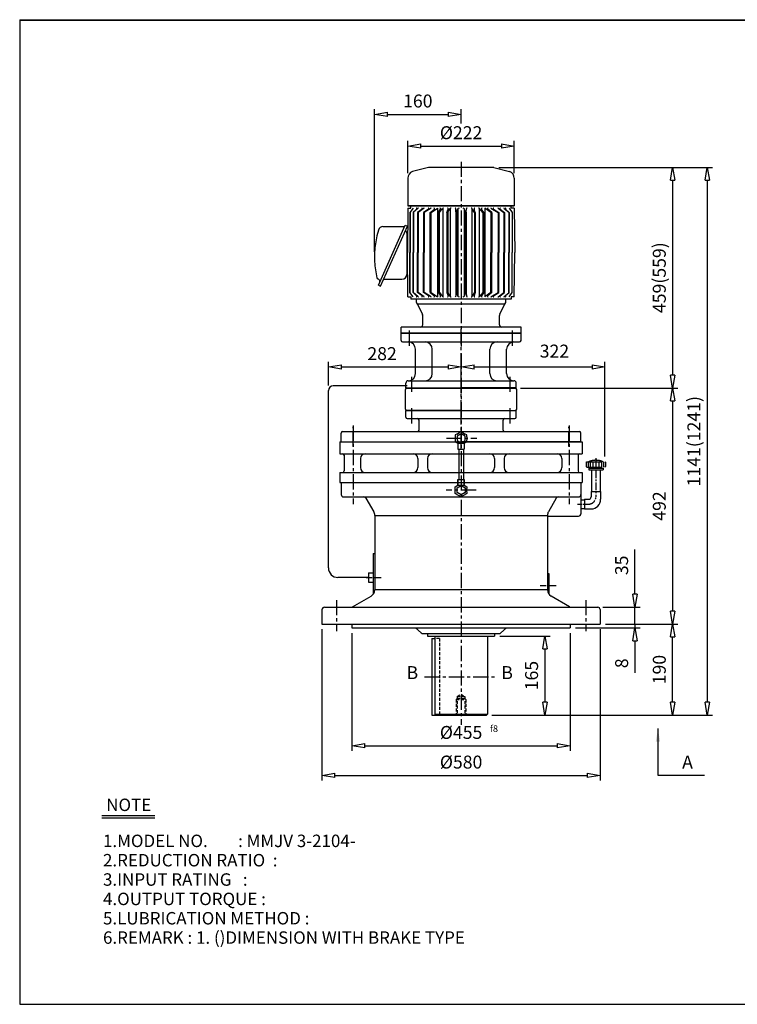
# Model space of a CAD drawing. Extents: x 10 to 3002, y 10 to 2062.
# Drawn here: x 10 to 1506, y 10 to 2062 of the extents above; entities that cross this region are included whole.
import ezdxf

# ---------------------------------------------------------------- set-up
doc = ezdxf.new("R2010")
doc.units = 0
for name, pattern in [('CENTER', [50.8, 31.75, -6.35, 6.35, -6.35]), ('HIDDEN', [9.525, 6.35, -3.175]), ('PHANTOM', [63.5, 31.75, -6.35, 6.35, -6.35, 6.35, -6.35])]:
    doc.linetypes.add(name, pattern=pattern)
doc.layers.get('0').update_dxf_attribs({"linetype": 'CONTINUOUS'})
doc.layers.get('DEFPOINTS').update_dxf_attribs({"color": 5, "linetype": 'CONTINUOUS'})
for name, color, linetype in [('1', 1, 'CENTER'), ('2', 2, 'HIDDEN'), ('4', 6, 'PHANTOM'), ('5', 3, 'CONTINUOUS')]:
    doc.layers.add(name, color=color, linetype=linetype)
doc.dimstyles.new('ISO-25', dxfattribs={"dimscale": 10.8, "dimtxt": 2.5, "dimasz": 2.5, "dimexe": 1, "dimexo": 1, "dimgap": 1, "dimtad": 1, "dimdec": 0, "dimtxsty": 'STANDARD', "dimblk": 'CLOSEDBLANK', "dimcen": 2.5, "dimclrd": 4, "dimclre": 4, "dimclrt": 4, "dimazin": 3, "dimtfac": 1, "dimtdec": 0, "dimtmove": 0, "dimatfit": 3})

# ---------------------------------------------------------------- blocks, each defined once
blk = doc.blocks.new('_CLOSEDBLANK')
at = {"color": 0}
for p, q in [((-1, 0.167), (0, 0)), ((-1, 0.167), (-1, -0.167)), ((0, 0), (-1, -0.167))]:
    blk.add_line(p, q, dxfattribs=at)
blk = doc.blocks.new('*D3')
at = {"color": 4}
for p, q in [((702.7, 783.9), (702.7, 538.1)), ((1157.7, 783.9), (1157.7, 538.1)), ((729.7, 548.9), (1130.7, 548.9))]:
    blk.add_line(p, q, dxfattribs=at)
at = {"layer": 'DEFPOINTS', "color": 0}
for p in [(702.7, 794.7), (1157.7, 794.7), (1157.7, 548.9)]:
    blk.add_point(p, dxfattribs=at)
at = {"color": 4, "xscale": 27, "yscale": 27, "zscale": 27, "rotation": 180}
blk.add_blockref('_CLOSEDBLANK', (702.7, 548.9), dxfattribs=at)
at = {"color": 4, "xscale": 27, "yscale": 27, "zscale": 27}
blk.add_blockref('_CLOSEDBLANK', (1157.7, 548.9), dxfattribs=at)
at = {"color": 4, "insert": (930.2, 573.2), "char_height": 27, "attachment_point": 5}
blk.add_mtext('%%C455', dxfattribs=at)
blk = doc.blocks.new('*D4')
at = {"color": 4}
for p, q in [((1011, 777.7), (1115.8, 777.7)), ((1105, 750.7), (1105, 639.7)), ((994, 612.7), (1115.8, 612.7))]:
    blk.add_line(p, q, dxfattribs=at)
at = {"layer": 'DEFPOINTS', "color": 0}
for p in [(1000.2, 777.7), (983.2, 612.7), (1105, 612.7)]:
    blk.add_point(p, dxfattribs=at)
at = {"color": 4, "xscale": 27, "yscale": 27, "zscale": 27}
for p, rotation in [((1105, 777.7), 90), ((1105, 612.7), 270)]:
    blk.add_blockref('_CLOSEDBLANK', p, dxfattribs=dict(at, rotation=rotation))
at = {"color": 4, "insert": (1080.7, 695.2), "char_height": 27, "attachment_point": 5, "rotation": 90}
blk.add_mtext('165', dxfattribs=at)
blk = doc.blocks.new('*D5')
at = {"color": 4}
for p, q in [((1231, 802.7), (1382, 802.7)), ((1371.2, 639.7), (1371.2, 775.7)), ((994, 612.7), (1382, 612.7))]:
    blk.add_line(p, q, dxfattribs=at)
at = {"layer": 'DEFPOINTS', "color": 0}
for p in [(1220.2, 802.7), (1371.2, 802.7), (983.2, 612.7)]:
    blk.add_point(p, dxfattribs=at)
at = {"color": 4, "xscale": 27, "yscale": 27, "zscale": 27}
for p, rotation in [((1371.2, 802.7), 90), ((1371.2, 612.7), 270)]:
    blk.add_blockref('_CLOSEDBLANK', p, dxfattribs=dict(at, rotation=rotation))
at = {"color": 4, "insert": (1346.9, 707.7), "char_height": 27, "attachment_point": 5, "rotation": 90}
blk.add_mtext('190', dxfattribs=at)
blk = doc.blocks.new('2104')
for p, q in [((294, 548.4), (294, 48.4)), ((294, 548.4), (312, 548.4)), ((315, 545.4), (315, 51.4)), ((345, 413.4), (359, 413.4)), ((359, 413.4), (359, 183.4)), ((342, 410.4), (342, 186.4)), ((318, 385.9), (339, 385.9)), ((318, 210.9), (339, 210.9)), ((345, 183.4), (359, 183.4)), ((294, 48.4), (312, 48.4))]:
    blk.add_line(p, q)
for centre, start, end in [((312, 545.4), 0, 90), ((345, 410.4), 90, 180), ((318, 388.9), 180, 270), ((339, 388.9), 270, 0), ((318, 207.9), 90, 180), ((339, 207.9), 0, 90), ((345, 186.4), 180, 270), ((312, 51.4), 270, 0)]:
    blk.add_arc(centre, 3, start, end)
at = {"layer": '1'}
for p, q in [((284, 523.4), (325, 523.4)), ((332, 400.9), (369, 400.9)), ((279, 298.4), (374, 298.4)), ((332, 195.9), (369, 195.9)), ((284, 73.4), (325, 73.4))]:
    blk.add_line(p, q, dxfattribs=at)
blk = doc.blocks.new('104')
for p, q in [((431.6, 321), (431.6, 434)), ((434.6, 437), (475.6, 437)), ((478.6, 434), (478.6, 321)), ((431.6, 321), (431.6, 208)), ((478.6, 208), (478.6, 321)), ((434.6, 205), (475.6, 205))]:
    blk.add_line(p, q)
for centre, start, end in [((434.6, 434), 90, 180), ((475.6, 434), 0, 90), ((434.6, 208), 180, 270), ((475.6, 208), 270, 0)]:
    blk.add_arc(centre, 3, start, end)
at = {"layer": '1'}
blk.add_line((421.6, 321), (488.6, 321), dxfattribs=at)
blk = doc.blocks.new('*D12')
at = {"color": 4}
for p, q in [((1054, 1294.7), (1382, 1294.7)), ((1371.2, 1267.7), (1371.2, 829.7))]:
    blk.add_line(p, q, dxfattribs=at)
at = {"layer": 'DEFPOINTS', "color": 0}
for p in [(1043.2, 1294.7), (1371.2, 802.7), (1371.2, 802.7)]:
    blk.add_point(p, dxfattribs=at)
at = {"color": 4, "xscale": 27, "yscale": 27, "zscale": 27}
for p, rotation in [((1371.2, 1294.7), 90), ((1371.2, 802.7), 270)]:
    blk.add_blockref('_CLOSEDBLANK', p, dxfattribs=dict(at, rotation=rotation))
at = {"color": 4, "insert": (1346.9, 1048.7), "char_height": 27, "attachment_point": 5, "rotation": 90}
blk.add_mtext('492', dxfattribs=at)
blk = doc.blocks.new('*D16')
at = {"color": 4}
for p, q in [((1009, 1754.7), (1382, 1754.7)), ((1371.2, 1727.7), (1371.2, 1321.7))]:
    blk.add_line(p, q, dxfattribs=at)
at = {"layer": 'DEFPOINTS', "color": 0}
for p in [(998.2, 1754.7), (1371.2, 1294.7), (1371.2, 1294.7)]:
    blk.add_point(p, dxfattribs=at)
at = {"color": 4, "xscale": 27, "yscale": 27, "zscale": 27}
for p, rotation in [((1371.2, 1754.7), 90), ((1371.2, 1294.7), 270)]:
    blk.add_blockref('_CLOSEDBLANK', p, dxfattribs=dict(at, rotation=rotation))
at = {"color": 4, "insert": (1346.9, 1524.7), "char_height": 27, "attachment_point": 5, "rotation": 90}
blk.add_mtext('459(559)', dxfattribs=at)
blk = doc.blocks.new('*D17')
at = {"color": 4}
for p, q in [((819.2, 1742.6), (819.2, 1809.9)), ((1041.2, 1742.6), (1041.2, 1809.9)), ((846.2, 1799.1), (1014.2, 1799.1))]:
    blk.add_line(p, q, dxfattribs=at)
at = {"layer": 'DEFPOINTS', "color": 0}
for p in [(1041.2, 1799.1), (819.2, 1731.8), (1041.2, 1731.8)]:
    blk.add_point(p, dxfattribs=at)
at = {"color": 4, "xscale": 27, "yscale": 27, "zscale": 27, "rotation": 180}
blk.add_blockref('_CLOSEDBLANK', (819.2, 1799.1), dxfattribs=at)
at = {"color": 4, "xscale": 27, "yscale": 27, "zscale": 27}
blk.add_blockref('_CLOSEDBLANK', (1041.2, 1799.1), dxfattribs=at)
at = {"color": 4, "insert": (930.2, 1823.4), "char_height": 27, "attachment_point": 5}
blk.add_mtext('%%c222', dxfattribs=at)
blk = doc.blocks.new('*D18')
at = {"color": 4}
for p, q in [((1009, 1754.7), (1454.1, 1754.7)), ((1443.3, 1727.7), (1443.3, 639.7)), ((994, 612.7), (1454.1, 612.7))]:
    blk.add_line(p, q, dxfattribs=at)
at = {"layer": 'DEFPOINTS', "color": 0}
for p in [(998.2, 1754.7), (983.2, 612.7), (1443.3, 612.7)]:
    blk.add_point(p, dxfattribs=at)
at = {"color": 4, "xscale": 27, "yscale": 27, "zscale": 27}
for p, rotation in [((1443.3, 1754.7), 90), ((1443.3, 612.7), 270)]:
    blk.add_blockref('_CLOSEDBLANK', p, dxfattribs=dict(at, rotation=rotation))
at = {"color": 4, "insert": (1419, 1183.7), "char_height": 27, "attachment_point": 5, "rotation": 90}
blk.add_mtext('1141(1241)', dxfattribs=at)

msp = doc.modelspace()

# ---------------------------------------------------------------- linework, layer by layer
for p, q in [((10, 2062.5), (10, 10)), ((10, 2062.5), (3002.1, 2062.5)), ((10, 2061.4), (3002.1, 2061.4)), ((862.2, 1754.7), (829, 1745.9)), ((998.2, 1754.7), (862.2, 1754.7)), ((998.2, 1754.7), (1031.3, 1745.9)), ((819.2, 1731.8), (819.2, 1674.7)), ((1041.2, 1731.8), (1041.2, 1674.7)), ((819.1, 1669.7), (818.2, 1577.2)), ((1041.2, 1674.7), (819.2, 1674.7)), ((819.2, 1674.7), (1041.2, 1674.7)), ((819.2, 1669.7), (825.7, 1669.7)), ((825.7, 1669.7), (825.7, 1674.7)), ((1034.7, 1669.7), (1034.7, 1674.7)), ((1041.2, 1669.7), (1034.7, 1669.7)), ((1041.2, 1669.7), (1042.2, 1577.2)), ((757.9, 1509), (813.6, 1634)), ((762.5, 1506.9), (818.2, 1632)), ((813.6, 1634), (818.2, 1632)), ((817, 1617.8), (817, 1531.4)), ((817, 1617.8), (818.6, 1617.8)), ((819.1, 1484.7), (818.2, 1577.2)), ((1041.2, 1484.7), (1042.2, 1577.2)), ((757.9, 1521.5), (756.5, 1522)), ((768.9, 1521.4), (807, 1521.4)), ((817, 1531.4), (818.6, 1531.4)), ((757.9, 1509), (762.5, 1506.9)), ((819.2, 1484.7), (825.7, 1484.7)), ((825.7, 1484.7), (825.7, 1479.7)), ((825.7, 1484.7), (825.7, 1479.7)), ((1023, 1479.7), (825.7, 1479.7)), ((837.2, 1472.7), (837.2, 1479.7)), ((1034.7, 1479.7), (1023, 1479.7)), ((1034.7, 1479.7), (1023, 1479.7)), ((1023.2, 1472.7), (1023.2, 1479.7)), ((1041.2, 1484.7), (1034.7, 1484.7)), ((1034.7, 1484.7), (1034.7, 1479.7)), ((1034.7, 1484.7), (1034.7, 1479.7)), ((839.4, 1469.8), (849.7, 1447.7)), ((1020.2, 1469.7), (840.2, 1469.7)), ((1020.9, 1469.8), (1010.6, 1447.7)), ((850.2, 1426.7), (850.2, 1445.6)), ((1010.2, 1426.7), (1010.2, 1445.6)), ((1055.2, 1421.7), (805.2, 1421.7)), ((805.2, 1408.7), (805.2, 1421.7)), ((1055.2, 1408.7), (1055.2, 1421.7)), ((805.2, 1408.7), (1055.2, 1408.7)), ((805.2, 1393.7), (805.2, 1408.7)), ((1055.2, 1408.7), (805.2, 1408.7)), ((1055.2, 1393.7), (1055.2, 1408.7)), ((808.2, 1390.7), (1052.2, 1390.7)), ((835.2, 1324.7), (835.2, 1375.7)), ((870.2, 1324.7), (870.2, 1375.7)), ((990.2, 1324.7), (990.2, 1375.7)), ((1025.2, 1324.7), (1025.2, 1375.7)), ((815.2, 1294.7), (815.2, 1304.7)), ((815.2, 1294.7), (1045.2, 1294.7)), ((820.2, 1309.7), (1040.2, 1309.7)), ((820.2, 1309.7), (820.2, 1309.7)), ((1040.2, 1309.7), (1040.2, 1309.7)), ((1045.2, 1294.7), (1045.2, 1304.7)), ((677.7, 1182.7), (1182.7, 1182.7)), ((677.7, 1182.7), (677.7, 1157.7)), ((680.2, 1182.7), (930.2, 1182.7)), ((680.2, 1182.7), (930.2, 1182.7)), ((680.2, 1182.7), (930.2, 1182.7)), ((923.6, 1179.6), (923.6, 1167.2)), ((923.6, 1179.6), (936.8, 1179.6)), ((1180.2, 1182.7), (930.2, 1182.7)), ((1180.2, 1182.7), (930.2, 1182.7)), ((1180.2, 1182.7), (930.2, 1182.7)), ((936.8, 1179.6), (936.8, 1167.2)), ((1182.7, 1182.7), (1182.7, 1157.7)), ((677.7, 1157.7), (1182.7, 1157.7)), ((686.2, 1154.7), (686.2, 1121.7)), ((923.6, 1167.2), (936.8, 1167.2)), ((923.6, 1167.2), (936.8, 1167.2)), ((1174.2, 1154.7), (1174.2, 1121.7)), ((720.2, 1147.7), (720.2, 1128.7)), ((840.2, 1147.7), (840.2, 1128.7)), ((860.2, 1147.7), (860.2, 1128.7)), ((1000.2, 1147.7), (1000.2, 1128.7)), ((1020.2, 1147.7), (1020.2, 1128.7)), ((1140.2, 1147.7), (1140.2, 1128.7)), ((677.7, 1118.7), (1182.7, 1118.7)), ((677.7, 1118.7), (677.7, 1097.7)), ((1182.7, 1118.7), (1182.7, 1097.7)), ((1202.2, 1123.9), (1202.2, 1078.7)), ((1220.2, 1123.9), (1220.2, 1078.7)), ((677.7, 1097.7), (1182.7, 1097.7)), ((680.2, 1097.7), (680.2, 1072.7)), ((923.6, 1104.3), (923.6, 1094)), ((923.6, 1091.9), (923.6, 1104.3)), ((923.6, 1104.3), (936.8, 1104.3)), ((923.6, 1104.3), (936.8, 1104.3)), ((923.6, 1094), (923.6, 1093.8)), ((923.6, 1091.9), (936.8, 1091.9)), ((936.8, 1104.3), (936.8, 1094)), ((936.8, 1091.9), (936.8, 1104.3)), ((936.8, 1094), (936.8, 1093.8)), ((1180.2, 1097.7), (1180.2, 1032.7)), ((685.2, 1067.7), (1175.2, 1067.7)), ((1201.2, 1078.7), (1221.2, 1078.7)), ((1201.2, 1078.7), (1201.2, 1067.7)), ((1221.2, 1078.7), (1221.2, 1062.7)), ((731.6, 1065.2), (748.1, 1036.6)), ((1128.7, 1065.2), (1112.2, 1036.6)), ((1180.2, 1061.7), (1180.2, 1043.7)), ((1180.2, 1061.7), (1180.2, 1043.7)), ((1180.2, 1061.7), (1187.2, 1061.7)), ((1187.2, 1062.7), (1187.2, 1042.7)), ((1187.2, 1062.7), (1196.2, 1062.7)), ((750.2, 1029.1), (750.2, 873.8)), ((750.2, 1029.1), (1110.2, 1029.1)), ((1110.2, 1029.1), (1110.2, 873.8)), ((1110.2, 1027.7), (1175.2, 1027.7)), ((1180.2, 1043.7), (1187.2, 1043.7)), ((1187.2, 1042.7), (1201.2, 1042.7)), ((747.2, 949.7), (747.2, 864.8)), ((747.2, 949.7), (750.2, 949.7)), ((737.2, 909.7), (737.2, 889.7)), ((737.2, 909.7), (747.2, 909.7)), ((1110.2, 907.7), (1113.2, 907.7)), ((1113.2, 907.7), (1113.2, 864.8)), ((737.2, 889.7), (747.2, 889.7)), ((1110.2, 873.8), (750.2, 873.8)), ((703.8, 838.4), (742.7, 860.8)), ((1156.5, 838.4), (1117.7, 860.8)), ((640.2, 832.7), (640.2, 802.7)), ((645.2, 837.7), (1215.2, 837.7)), ((1220.2, 832.7), (1220.2, 802.7)), ((640.2, 802.7), (1220.2, 802.7)), ((702.7, 802.7), (702.7, 794.7)), ((1157.7, 802.7), (1157.7, 794.7)), ((702.7, 794.7), (1157.7, 794.7)), ((847.2, 784.3), (835.1, 794.7)), ((850.8, 782.7), (1009.5, 782.7)), ((860.2, 782.7), (860.2, 777.7)), ((1000.2, 782.7), (1000.2, 777.7)), ((1013.1, 784.3), (1025.2, 794.7)), ((860.2, 777.7), (1000.2, 777.7)), ((869.2, 772.7), (869.2, 612.7)), ((869.2, 772.7), (875.2, 772.7)), ((875.2, 777.7), (875.2, 614.7)), ((985.2, 777.7), (985.2, 614.7)), ((869.2, 612.7), (983.2, 612.7)), ((875.2, 614.7), (877.2, 612.7)), ((875.2, 614.7), (985.2, 614.7)), ((983.2, 612.7), (985.2, 614.7)), ((181, 403.6), (291.7, 403.6)), ((181, 398.5), (291.7, 398.5)), ((10, 10), (3002.1, 10))]:
    msp.add_line(p, q)
at = {"color": 4}
for p, q in [((749.8, 1578.9), (749.8, 1876)), ((930.2, 1846.3), (930.2, 1876)), ((776.8, 1865.2), (903.2, 1865.2)), ((653.6, 1300), (653.6, 1349.3)), ((680.6, 1338.5), (903.2, 1338.5)), ((930.2, 1315.5), (930.2, 1349.3)), ((957.2, 1338.5), (1203.2, 1338.5)), ((1230.2, 1151.7), (1230.2, 1349.3)), ((1292.7, 864.7), (1292.7, 958.3)), ((1226, 837.7), (1303.5, 837.7)), ((1292.7, 802.7), (1292.7, 837.7)), ((1231, 802.7), (1303.5, 802.7)), ((1231, 802.7), (1303.5, 802.7)), ((1292.7, 802.7), (1292.7, 794.7)), ((640.2, 791.9), (640.2, 476.3)), ((1168.5, 794.7), (1303.5, 794.7)), ((1220.2, 791.9), (1220.2, 476.3)), ((1292.7, 767.7), (1292.7, 701.1)), ((667.2, 487.1), (1193.2, 487.1))]:
    msp.add_line(p, q, dxfattribs=at)
at = {"ltscale": 20}
msp.add_line((767.4, 1631.2), (812.3, 1631.2), dxfattribs=at)
for points in [[(930.2, 1199.3), (921.9, 1194.6), (921.9, 1185), (930.2, 1180.2), (938.4, 1185), (938.4, 1194.6)], [(930.2, 1072.2), (921.9, 1076.9), (921.9, 1086.5), (930.2, 1091.3), (938.4, 1086.5), (938.4, 1076.9)]]:
    msp.add_lwpolyline(points, close=True)
for centre, radius, start, end in [((834.2, 1731.8), 15, 110, 180), ((1026.2, 1731.8), 15, 0, 70), ((949.8, 1568.1), 200, 163.7649, 192.6957), ((767.4, 1621.2), 10, 90, 163.7649), ((812, 1617.8), 5, 0, 67.4829), ((757.6, 1524.8), 3, 192.6957, 247.1808), ((755.9, 1516.8), 5, 336, 67.1808), ((807, 1531.4), 10, 270, 0), ((840.2, 1472.7), 3, 180, 270), ((1020.2, 1472.7), 3, 270, 0), ((845.2, 1445.6), 5, 0, 24.9048), ((1015.2, 1445.6), 5, 155.0952, 180), ((845.2, 1426.7), 5, 270, 0), ((1015.2, 1426.7), 5, 180, 270), ((808.2, 1393.7), 3, 180, 270), ((820.2, 1375.7), 15, 0, 90), ((855.2, 1375.7), 15, 0, 90), ((1005.2, 1375.7), 15, 90, 180), ((1040.2, 1375.7), 15, 90, 180), ((1052.2, 1393.7), 3, 270, 0), ((820.2, 1324.7), 15, 270, 0), ((855.2, 1324.7), 15, 270, 0), ((1005.2, 1324.7), 15, 180, 270), ((1040.2, 1324.7), 15, 180, 270), ((820.2, 1304.7), 5, 90, 180), ((1040.2, 1304.7), 5, 0, 90), ((683.2, 1154.7), 3, 0, 90), ((730.2, 1147.7), 10, 90, 180), ((830.2, 1147.7), 10, 360, 90), ((870.2, 1147.7), 10, 90, 180), ((990.2, 1147.7), 10, 0, 90), ((1030.2, 1147.7), 10, 90, 180), ((1130.2, 1147.7), 10, 0, 90), ((1177.2, 1154.7), 3, 90, 180), ((683.2, 1121.7), 3, 270, 0), ((730.2, 1128.7), 10, 180, 270), ((830.2, 1128.7), 10, 270, 360), ((870.2, 1128.7), 10, 180, 270), ((990.2, 1128.7), 10, 270, 0), ((1030.2, 1128.7), 10, 180, 270), ((1130.2, 1128.7), 10, 270, 0), ((1177.2, 1121.7), 3, 180, 270), ((685.2, 1072.7), 5, 180, 270), ((727.3, 1062.7), 5, 30, 90), ((1133, 1062.7), 5, 90, 150), ((1175.2, 1072.7), 5, 270, 0), ((1196.2, 1067.7), 5, 270, 0), ((1201.2, 1062.7), 20, 270, 0), ((735.2, 1029.1), 15, 0, 30), ((1125.2, 1029.1), 15, 150, 180), ((1175.2, 1032.7), 5, 270, 0), ((735.2, 873.8), 15, 300, 0), ((1125.2, 873.8), 15, 180, 240), ((645.2, 832.7), 5, 90, 180), ((701.3, 842.7), 5, 270, 300), ((1159, 842.7), 5, 240, 270), ((1215.2, 832.7), 5, 0, 90), ((850.8, 787.7), 5, 224.0906, 270), ((1009.5, 787.7), 5, 270, 315.9094)]:
    msp.add_arc(centre, radius, start, end)
at = {"layer": '1'}
for p, q in [((930.2, 1766.5), (930.2, 1381.1)), ((822.7, 1382.7), (822.7, 1416.7)), ((930.2, 1284.7), (930.2, 1418.7)), ((1037.7, 1382.7), (1037.7, 1416.7)), ((930.2, 1366.5), (930.2, 592.7)), ((827.7, 1286.7), (827.7, 1317.7)), ((1032.7, 1286.7), (1032.7, 1317.7)), ((705.2, 1216.6), (705.2, 1052.7)), ((1155.2, 1216.6), (1155.2, 1052.7)), ((899.7, 1189.8), (963.1, 1189.8)), ((961.5, 1081.7), (898.8, 1081.7)), ((670.2, 852.7), (670.2, 787.7)), ((1190.2, 852.7), (1190.2, 787.7)), ((854, 692.7), (1005.6, 692.7))]:
    msp.add_line(p, q, dxfattribs=at)
at = {"layer": '1', "ltscale": 0.5}
msp.add_line((1211.2, 1148.3), (1211.2, 1067.7), dxfattribs=at)
at = {"layer": '1', "ltscale": 0.3}
msp.add_line((1172.7, 1052.7), (1196.2, 1052.7), dxfattribs=at)
at = {"layer": '1', "ltscale": 0.4}
for p, q in [((732.4, 899.7), (763.5, 899.7)), ((1095.2, 882.7), (1128.2, 882.7))]:
    msp.add_line(p, q, dxfattribs=at)
at = {"layer": '1', "ltscale": 0.5}
msp.add_arc((1196.2, 1067.7), 15, 270, 0, dxfattribs=at)
at = {"layer": '2'}
for p, q in [((885.2, 772.7), (875.2, 772.7)), ((885.2, 772.7), (885.2, 612.7)), ((920.2, 645.7), (922.2, 647.7)), ((920.2, 645.7), (920.2, 612.7)), ((920.2, 645.7), (940.2, 645.7)), ((922.2, 651.7), (930.2, 656.7)), ((922.2, 651.7), (922.2, 612.7)), ((922.2, 651.7), (938.2, 651.7)), ((922.2, 647.7), (938.2, 647.7)), ((930.2, 656.7), (938.2, 651.7)), ((938.2, 651.7), (938.2, 612.7)), ((938.2, 647.7), (940.2, 645.7)), ((940.2, 645.7), (940.2, 612.7))]:
    msp.add_line(p, q, dxfattribs=at)
at = {"layer": '4'}
for p, q in [((1191.2, 1139.9), (1192.2, 1140.9)), ((1191.2, 1139.9), (1191.2, 1130.9)), ((1191.2, 1130.9), (1192.2, 1129.9)), ((1192.2, 1140.9), (1230.2, 1140.9)), ((1192.2, 1129.9), (1230.2, 1129.9)), ((1195.2, 1140.9), (1195.2, 1129.9)), ((1199.2, 1140.9), (1199.2, 1129.9)), ((1201.2, 1129.9), (1201.2, 1127.9)), ((1205.2, 1140.9), (1205.2, 1129.9)), ((1211.2, 1140.9), (1211.2, 1129.9)), ((1217.2, 1140.9), (1217.2, 1129.9)), ((1221.2, 1129.9), (1221.2, 1127.9)), ((1223.2, 1140.9), (1223.2, 1129.9)), ((1227.2, 1140.9), (1227.2, 1129.9)), ((1230.2, 1140.9), (1231.2, 1139.9)), ((1231.2, 1130.9), (1230.2, 1129.9)), ((1231.2, 1139.9), (1231.2, 1130.9)), ((1196.2, 1127.9), (1226.2, 1127.9)), ((1196.2, 1127.9), (1196.2, 1123.9)), ((1196.2, 1123.9), (1226.2, 1123.9)), ((1226.2, 1127.9), (1226.2, 1123.9))]:
    msp.add_line(p, q, dxfattribs=at)
msp.add_arc((1211.2, 1105.5), 38.5, 67.0409, 112.9591, dxfattribs=at)
at = {"layer": '5'}
for p, q in [((830.2, 1669.7), (823.7, 1660.5)), ((840.8, 1669.7), (830.2, 1660.5)), ((837.3, 1667.7), (830.2, 1660.5)), ((848.9, 1667.6), (839.4, 1660.5)), ((853, 1669.7), (840.8, 1660.5)), ((862.4, 1667.5), (851.8, 1660.5)), ((867.8, 1669.7), (853, 1660.5)), ((865.8, 1660.5), (874.5, 1667.6)), ((867.8, 1660.5), (880.8, 1669.7)), ((880.8, 1669.7), (880.8, 1484.7)), ((882.6, 1660.5), (887.3, 1667.4)), ((884.9, 1660.9), (891.5, 1668.7)), ((892.4, 1669.4), (892.4, 1485.1)), ((900.4, 1660.5), (903.1, 1667.7)), ((902.8, 1661.1), (906.8, 1668.2)), ((907.7, 1669.2), (907.7, 1485.3)), ((919.3, 1661.7), (919.1, 1668.3)), ((921.4, 1661.4), (923, 1667.5)), ((923.6, 1668.7), (923.6, 1485.8)), ((936.7, 1668.7), (936.7, 1485.8)), ((938.9, 1661.4), (937.3, 1667.5)), ((941.1, 1661.7), (941.2, 1668.3)), ((952.6, 1669.2), (952.6, 1485.3)), ((957.6, 1661.1), (953.5, 1668.2)), ((959.9, 1660.5), (957.2, 1667.7)), ((967.9, 1669.4), (967.9, 1485.1)), ((975.4, 1660.9), (968.8, 1668.7)), ((977.7, 1660.5), (973.1, 1667.4)), ((992.5, 1660.5), (979.5, 1669.7)), ((979.5, 1669.7), (979.5, 1484.7)), ((994.5, 1660.5), (985.9, 1667.6)), ((992.5, 1669.7), (1007.3, 1660.5)), ((997.9, 1667.5), (1008.6, 1660.5)), ((1007.3, 1669.7), (1019.5, 1660.5)), ((1011.5, 1667.6), (1021, 1660.5)), ((1019.5, 1669.7), (1030.1, 1660.5)), ((1023, 1667.7), (1030.1, 1660.5)), ((1030.1, 1669.7), (1036.6, 1660.5)), ((823.7, 1660.5), (823.7, 1577.2)), ((823.9, 1660.5), (823.9, 1577.2)), ((830.2, 1660.5), (830.2, 1577.2)), ((830.7, 1660.5), (830.2, 1660.5)), ((830.7, 1660.5), (830.7, 1577.2)), ((839.4, 1660.5), (839.4, 1577.2)), ((840.8, 1660.5), (839.4, 1660.5)), ((840.8, 1660.5), (840.8, 1577.2)), ((851.8, 1660.5), (851.8, 1577.2)), ((853, 1660.5), (851.8, 1660.5)), ((853, 1660.5), (853, 1577.2)), ((867.8, 1660.5), (865.8, 1660.5)), ((865.8, 1494), (865.8, 1660.5)), ((867.8, 1494), (867.8, 1660.5)), ((882.6, 1660.5), (884, 1660.5)), ((882.6, 1660.5), (882.6, 1494)), ((884.5, 1660.6), (884.5, 1494)), ((900.4, 1660.5), (901.7, 1660.5)), ((900.4, 1660.5), (900.4, 1494)), ((902.4, 1660.7), (902.4, 1494)), ((919.3, 1661.4), (919.3, 1493.1)), ((920.2, 1660.5), (920.5, 1660.5)), ((921.1, 1660.9), (921.1, 1493.5)), ((939.2, 1660.9), (939.2, 1493.5)), ((940.1, 1660.5), (939.9, 1660.5)), ((941, 1661.4), (941, 1493.1)), ((957.9, 1660.7), (957.9, 1494)), ((959.9, 1660.5), (958.6, 1660.5)), ((959.9, 1660.5), (959.9, 1494)), ((975.8, 1660.6), (975.8, 1494)), ((977.7, 1660.5), (976.3, 1660.5)), ((977.7, 1660.5), (977.7, 1494)), ((992.5, 1660.5), (992.5, 1577.2)), ((992.5, 1660.5), (994.5, 1660.5)), ((994.5, 1660.5), (994.5, 1577.2)), ((1007.3, 1660.5), (1007.3, 1577.2)), ((1007.3, 1660.5), (1008.6, 1660.5)), ((1008.6, 1660.5), (1008.6, 1577.2)), ((1019.5, 1660.5), (1019.5, 1577.2)), ((1019.5, 1660.5), (1021, 1660.5)), ((1021, 1660.5), (1021, 1577.2)), ((1029.6, 1660.5), (1029.6, 1577.2)), ((1029.6, 1660.5), (1030.1, 1660.5)), ((1030.1, 1660.5), (1030.1, 1577.2)), ((1036.4, 1660.5), (1036.4, 1577.2)), ((1036.6, 1660.5), (1036.6, 1577.2)), ((823.7, 1494), (823.7, 1577.2)), ((823.9, 1494), (823.9, 1577.2)), ((830.2, 1494), (830.2, 1577.2)), ((830.7, 1494), (830.7, 1577.2)), ((839.4, 1494), (839.4, 1577.2)), ((840.8, 1494), (840.8, 1577.2)), ((851.8, 1494), (851.8, 1577.2)), ((853, 1494), (853, 1577.2)), ((992.5, 1494), (992.5, 1577.2)), ((994.5, 1494), (994.5, 1577.2)), ((1007.3, 1494), (1007.3, 1577.2)), ((1008.6, 1494), (1008.6, 1577.2)), ((1019.5, 1494), (1019.5, 1577.2)), ((1021, 1494), (1021, 1577.2)), ((1029.6, 1494), (1029.6, 1577.2)), ((1030.1, 1494), (1030.1, 1577.2)), ((1036.4, 1494), (1036.4, 1577.2)), ((1036.6, 1494), (1036.6, 1577.2)), ((882.6, 1510.2), (882.6, 1494)), ((977.7, 1510.2), (977.7, 1494)), ((830.2, 1484.7), (823.7, 1494)), ((840.8, 1484.7), (830.2, 1494)), ((837.3, 1486.8), (830.2, 1494)), ((830.7, 1494), (830.2, 1494)), ((848.9, 1486.9), (839.4, 1494)), ((840.8, 1494), (839.4, 1494)), ((853, 1484.7), (840.8, 1494)), ((862.4, 1486.9), (851.8, 1494)), ((853, 1494), (851.8, 1494)), ((867.8, 1484.7), (853, 1494)), ((865.8, 1494), (874.5, 1486.9)), ((867.8, 1494), (865.8, 1494)), ((867.8, 1494), (880.8, 1484.7)), ((882.9, 1493.5), (887.3, 1487.1)), ((882.9, 1493.5), (887.3, 1487.1)), ((883.2, 1494), (884, 1494)), ((883.2, 1494), (884, 1494)), ((884.9, 1493.6), (891.5, 1485.8)), ((900.5, 1493.6), (903.1, 1486.8)), ((900.8, 1494), (901.7, 1494)), ((902.8, 1493.4), (906.8, 1486.3)), ((919.3, 1492.8), (919.1, 1486.2)), ((920.2, 1494), (920.5, 1494)), ((921.4, 1493.1), (923, 1487)), ((938.9, 1493.1), (937.3, 1487)), ((940.1, 1494), (939.9, 1494)), ((941.1, 1492.8), (941.2, 1486.2)), ((957.6, 1493.4), (953.5, 1486.3)), ((959.8, 1493.6), (957.2, 1486.8)), ((959.5, 1494), (958.6, 1494)), ((975.4, 1493.6), (968.8, 1485.8)), ((977.4, 1493.5), (973.1, 1487.1)), ((977.4, 1493.5), (973.1, 1487.1)), ((977.1, 1494), (976.3, 1494)), ((977.1, 1494), (976.3, 1494)), ((992.5, 1494), (979.5, 1484.7)), ((994.5, 1494), (985.9, 1486.9)), ((992.5, 1484.7), (1007.3, 1494)), ((992.5, 1494), (994.5, 1494)), ((997.9, 1486.9), (1008.6, 1494)), ((1007.3, 1484.7), (1019.5, 1494)), ((1007.3, 1494), (1008.6, 1494)), ((1011.5, 1486.9), (1021, 1494)), ((1019.5, 1484.7), (1030.1, 1494)), ((1019.5, 1494), (1021, 1494)), ((1023, 1486.8), (1030.1, 1494)), ((1029.6, 1494), (1030.1, 1494)), ((1030.1, 1484.7), (1036.6, 1494)), ((817.9, 1299.2), (663.6, 1299.2)), ((653.6, 919.7), (653.6, 1289.2)), ((918.1, 1193), (918.1, 1186.5)), ((921.3, 1198.6), (926.9, 1201.9)), ((933.4, 1201.9), (939, 1198.6)), ((942.3, 1193), (942.3, 1186.5)), ((925.5, 1167.2), (925.5, 1104.3)), ((935, 1167.2), (935, 1104.3)), ((918.1, 1078.5), (918.1, 1085)), ((921.3, 1072.9), (926.9, 1069.6)), ((933.4, 1069.6), (939, 1072.9)), ((942.3, 1078.5), (942.3, 1085)), ((737.2, 899.7), (673.6, 899.7))]:
    msp.add_line(p, q, dxfattribs=at)
for points in [[(921.3, 1198.6), (918.1, 1196.8), (918.1, 1193)], [(933.4, 1201.9), (930.2, 1203.7), (926.9, 1201.9)], [(942.3, 1193), (942.3, 1196.8), (939, 1198.6)], [(918.1, 1186.5), (918.1, 1182.8), (923.6, 1179.6)], [(936.8, 1179.6), (942.3, 1182.8), (942.3, 1186.5)], [(918.1, 1085), (918.1, 1088.7), (923.6, 1091.9)], [(936.8, 1091.9), (942.3, 1088.7), (942.3, 1085)], [(921.3, 1072.9), (918.1, 1074.7), (918.1, 1078.5)], [(933.4, 1069.6), (930.2, 1067.7), (926.9, 1069.6)], [(942.3, 1078.5), (942.3, 1074.7), (939, 1072.9)]]:
    msp.add_lwpolyline(points, dxfattribs=at)
for centre, radius, start, end in [((836.5, 1668.5), 1.2, 315.2377, 90), ((841.3, 1668.5), 1.2, 90, 130.997), ((848.1, 1668.5), 1.2, 306.6967, 90), ((853.4, 1668.5), 1.2, 90, 127.1972), ((861.8, 1668.5), 1.2, 303.3966, 90), ((868.1, 1668.5), 1.2, 90, 122.0066), ((873.7, 1668.5), 1.2, 309.3333, 90), ((886, 1668.2), 1.5, 326.0948, 90), ((893.8, 1666.7), 3, 90, 139.4118), ((901.7, 1668.2), 1.5, 339.5193, 90), ((909.4, 1666.7), 3, 90, 150.2956), ((917.6, 1668.2), 1.5, 1.5574, 90), ((925.9, 1666.7), 3, 90, 165.0561), ((934.4, 1666.7), 3, 14.9439, 90), ((942.7, 1668.2), 1.5, 90, 178.4426), ((950.9, 1666.7), 3, 29.7044, 90), ((958.7, 1668.2), 1.5, 90, 200.4807), ((966.5, 1666.7), 3, 40.5882, 90), ((974.3, 1668.2), 1.5, 90, 213.9052), ((986.6, 1668.5), 1.2, 90, 230.6667), ((992.2, 1668.5), 1.2, 57.9934, 90), ((998.5, 1668.5), 1.2, 90, 236.6034), ((1006.9, 1668.5), 1.2, 52.8028, 90), ((1012.2, 1668.5), 1.2, 90, 233.3033), ((1019, 1668.5), 1.2, 49.003, 90), ((1023.8, 1668.5), 1.2, 90, 224.7623), ((884, 1661.7), 1.2, 270, 319.4118), ((901.7, 1661.7), 1.2, 270, 330.2959), ((920.5, 1661.7), 1.2, 181.5575, 270), ((920.2, 1661.7), 1.2, 270, 345.0561), ((940.1, 1661.7), 1.2, 194.9439, 270), ((939.9, 1661.7), 1.2, 270, 358.4425), ((958.6, 1661.7), 1.2, 209.7041, 270), ((976.3, 1661.7), 1.2, 220.5882, 270), ((836.5, 1485.9), 1.2, 270, 44.7623), ((841.3, 1485.9), 1.2, 229.003, 270), ((848.1, 1485.9), 1.2, 270, 53.3033), ((853.4, 1485.9), 1.2, 232.8028, 270), ((861.8, 1485.9), 1.2, 270, 56.6034), ((868.1, 1485.9), 1.2, 237.9934, 270), ((873.7, 1485.9), 1.2, 270, 50.6667), ((883.2, 1493.7), 0.3, 90, 213.9063), ((883.2, 1493.7), 0.3, 90, 213.9063), ((884, 1492.8), 1.2, 40.5882, 90), ((886, 1486.2), 1.5, 270, 33.9052), ((893.8, 1487.7), 3, 220.5882, 270), ((900.8, 1493.7), 0.3, 90, 200.4804), ((901.7, 1492.8), 1.2, 29.7041, 90), ((901.7, 1486.2), 1.5, 270, 20.4807), ((909.4, 1487.7), 3, 209.7044, 270), ((917.6, 1486.2), 1.5, 270, 358.4426), ((920.5, 1492.8), 1.2, 90, 178.4425), ((920.2, 1492.8), 1.2, 14.9439, 90), ((925.9, 1487.7), 3, 194.9439, 270), ((934.4, 1487.7), 3, 270, 345.0561), ((940.1, 1492.8), 1.2, 90, 165.0561), ((939.9, 1492.8), 1.2, 1.5575, 90), ((942.7, 1486.2), 1.5, 181.5574, 270), ((950.9, 1487.7), 3, 270, 330.2956), ((958.7, 1486.2), 1.5, 159.5193, 270), ((958.6, 1492.8), 1.2, 90, 150.2959), ((959.5, 1493.7), 0.3, 339.5196, 90), ((966.5, 1487.7), 3, 270, 319.4118), ((974.3, 1486.2), 1.5, 146.0948, 270), ((976.3, 1492.8), 1.2, 90, 139.4118), ((977.1, 1493.7), 0.3, 326.0937, 90), ((977.1, 1493.7), 0.3, 326.0937, 90), ((986.6, 1485.9), 1.2, 129.3333, 270), ((992.2, 1485.9), 1.2, 270, 302.0066), ((998.5, 1485.9), 1.2, 123.3966, 270), ((1006.9, 1485.9), 1.2, 270, 307.1972), ((1012.2, 1485.9), 1.2, 126.6967, 270), ((1019, 1485.9), 1.2, 270, 310.997), ((1023.8, 1485.9), 1.2, 135.2377, 270), ((663.6, 1289.2), 10, 90, 180), ((673.6, 919.7), 20, 180, 270)]:
    msp.add_arc(centre, radius, start, end, dxfattribs=at)

# ---------------------------------------------------------------- block references
at = {"color": 4, "xscale": 27, "yscale": 27, "zscale": 27}
for p, rotation in [((749.8, 1865.2), 180), ((653.6, 1338.5), 180), ((930.2, 1338.5), 180), ((1292.7, 837.7), 270), ((1292.7, 794.7), 90), ((640.2, 487.1), 180)]:
    msp.add_blockref('_CLOSEDBLANK', p, dxfattribs=dict(at, rotation=rotation))
for p in [(930.2, 1865.2), (930.2, 1338.5), (1230.2, 1338.5), (1220.2, 487.1)]:
    msp.add_blockref('_CLOSEDBLANK', p, dxfattribs=at)
at = {"rotation": 90}
for name, p in [('104', (1251.2, 816.2)), ('2104', (1228.5, 888.8))]:
    msp.add_blockref(name, p, dxfattribs=at)

# ---------------------------------------------------------------- texts
for s, p in [('NOTE', (190.4, 412.8)), ('1.MODEL NO.        : MMJV 3-2104-', (183.7, 337.7)), ('2.REDUCTION RATIO  : ', (183.7, 297.4)), ('3.INPUT RATING   :  ', (183.7, 257.1)), ('4.OUTPUT TORQUE :    ', (183.7, 216.7)), ('5.LUBRICATION METHOD : ', (183.7, 176.4)), ('6.REMARK : 1. ()DIMENSION WITH BRAKE TYPE', (183.7, 136.1))]:
    msp.add_text(s, height=25.92).set_placement(p)
at = {"color": 4, "attachment_point": 5}
for s, insert, char_height in [('160', (840, 1889.5), 27), ('282', (765.5, 1362.8), 27), ('322', (1124.8, 1368.1), 27), ('B', (828.6, 697.9), 27), ('B', (1026.2, 697.9), 27), ('f8', (998.8, 582.7), 14), ('%%C580', (930.2, 511.4), 27), ('A', (1402.3, 511.4), 27)]:
    msp.add_mtext(s, dxfattribs=dict(at, insert=insert, char_height=char_height))
at = {"color": 4, "char_height": 27, "attachment_point": 5, "rotation": 90}
for s, insert in [('35', (1268.4, 925)), ('8', (1268.4, 720.9))]:
    msp.add_mtext(s, dxfattribs=dict(at, insert=insert))

# ---------------------------------------------------------------- dimensions: what is measured, and where the dimension line sits
for base, p1, p2, text, picture, middle in [((1041.2, 1799.1), (819.2, 1731.8), (1041.2, 1731.8), '%%c222', '*D17', (930.2, 1823.4)), ((1157.7, 548.9), (702.7, 794.7), (1157.7, 794.7), '%%C455', '*D3', (930.2, 573.2))]:
    dim = msp.add_linear_dim(base=base, p1=p1, p2=p2, text=text, dimstyle='ISO-25')
    dim.commit()
    dim.dimension.update_dxf_attribs({"geometry": picture, "text_midpoint": middle})
for base, p2, text, picture, middle in [((1443.3, 612.7), (983.2, 612.7), '1141(1241)', '*D18', (1419, 1183.7)), ((1371.2, 1294.7), (1371.2, 1294.7), '459(559)', '*D16', (1346.9, 1524.7))]:
    dim = msp.add_linear_dim(base=base, p1=(998.2, 1754.7), p2=p2, angle=90, text=text, dimstyle='ISO-25')
    dim.commit()
    dim.dimension.update_dxf_attribs({"geometry": picture, "text_midpoint": middle})
for base, p1, p2, picture, middle in [((1371.2, 802.7), (1043.2, 1294.7), (1371.2, 802.7), '*D12', (1346.9, 1048.7)), ((1371.2, 802.7), (983.2, 612.7), (1220.2, 802.7), '*D5', (1346.9, 707.7)), ((1105, 612.7), (1000.2, 777.7), (983.2, 612.7), '*D4', (1080.7, 695.2))]:
    dim = msp.add_linear_dim(base=base, p1=p1, p2=p2, angle=90, dimstyle='ISO-25')
    dim.commit()
    dim.dimension.update_dxf_attribs({"geometry": picture, "text_midpoint": middle})

# ---------------------------------------------------------------- leaders
msp.add_leader([(1340.6, 584.8), (1340.6, 487.4), (1438, 487.4)], dimstyle='ISO-25', override={"dimgap": 1, "dimtad": 0})

doc.saveas('drawing.dxf')
